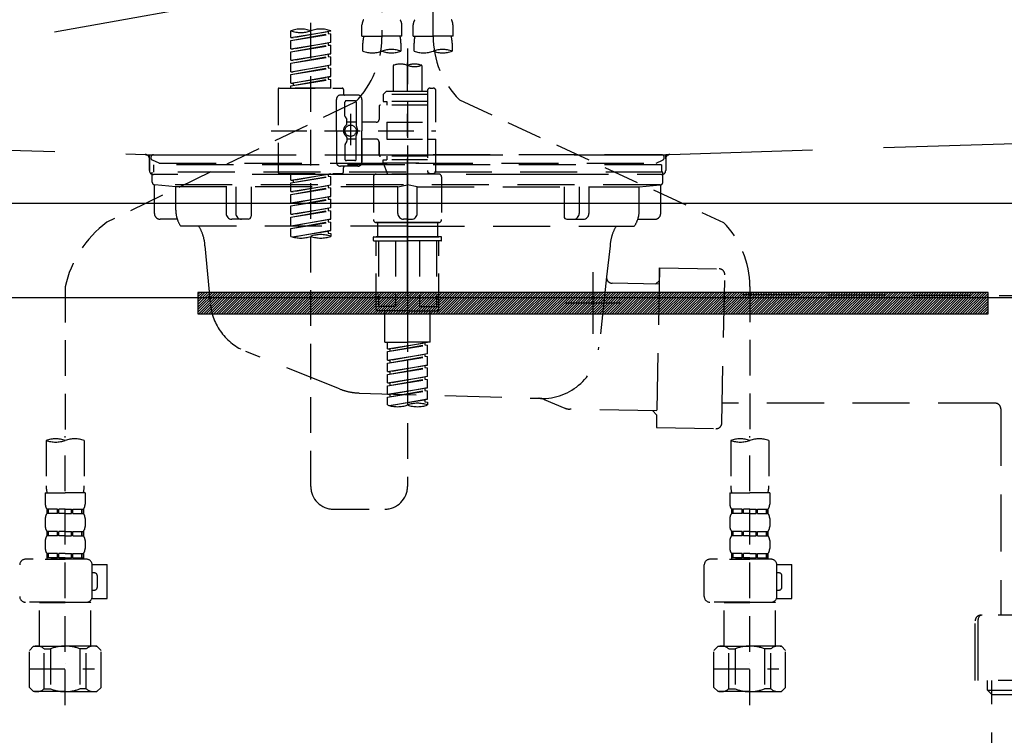
# Model space of a CAD drawing. Extents: x 0 to 26473, y -11045 to -2175.
# Drawn here: x 16067 to 16412, y -8506 to -8255 of the extents above; entities that cross this region are included whole.
import ezdxf

# ---------------------------------------------------------------- set-up
doc = ezdxf.new("R2010")
doc.units = 0
doc.header["$LTSCALE"] = 50
doc.header["$MEASUREMENT"] = 0
for name, pattern in [('CENTER', [2, 1.25, -0.25, 0.25, -0.25]), ('DASHED', [0.75, 0.5, -0.25]), ('HIDDEN', [0.375, 0.25, -0.125]), ('STYLE_01', [1.40625, 0.9375, -0.15625, 0.15625, -0.15625])]:
    doc.linetypes.add(name, pattern=pattern)
doc.layers.get('0').update_dxf_attribs({"linetype": 'CONTINUOUS'})
doc.layers.get('DEFPOINTS').update_dxf_attribs({"color": 146, "linetype": 'CONTINUOUS'})
for name, color, linetype in [('122-扉', 6, 'CONTINUOUS'), ('123-扉向き', 231, 'CENTER'), ('140-パーツ芯', 13, 'CENTER'), ('142-把手', 4, 'CONTINUOUS'), ('150-機器', 8, 'CONTINUOUS'), ('160-文字', 254, 'CONTINUOUS'), ('166-寸法B', 11, 'CONTINUOUS')]:
    doc.layers.add(name, color=color, linetype=linetype)
doc.styles.add('KH001', font='txt')
doc.dimstyles.new('KH1xx030', dxfattribs={"dimscale": 30, "dimtxt": 2, "dimasz": 0.6, "dimexe": 0.3, "dimexo": 1.2, "dimgap": 0.5, "dimtad": 3, "dimdec": 1, "dimdsep": 46, "dimlunit": 6, "dimtxsty": 'KH001', "dimblk": 'DOT', "dimcen": 1, "dimdle": 1, "dimclrd": 256, "dimclre": 256, "dimclrt": 256, "dimadec": 0, "dimazin": 0, "dimtfac": 1, "dimtdec": 1, "dimtix": 1, "dimtmove": 2, "dimatfit": 3, "dimldrblk": 'CLOSEDBLANK', "dimfxl": 1, "dimtolj": 1, "dimtzin": 0, "dimlwd": -1, "dimlwe": -1, "dimarcsym": 0})

# ---------------------------------------------------------------- blocks, each defined once
blk = doc.blocks.new('KHB800HL-10_S2')
at = {"layer": '140-パーツ芯', "linetype": 'STYLE_01'}
blk.add_line((0, -258.2), (0, -177.84), dxfattribs=at)
at = {"layer": '150-機器', "color": 161, "linetype": 'HIDDEN', "ltscale": 4}
for p, q in [((-398.55, -200.05), (-91.95, -209.95)), ((91.95, -209.95), (398.55, -200.05)), ((-91.95, -209.95), (-90.5, -210)), ((-91.62, -210), (91.62, -210)), ((-90.5, -211.45), (-90.5, -210)), ((91.95, -209.95), (90.5, -210)), ((90.5, -211.45), (90.5, -210)), ((-90.5, -211.45), (-90.5, -215.5)), ((-90.5, -215.5), (-90.5, -211.51)), ((90.5, -211.45), (90.5, -215.5)), ((90.5, -211.51), (90.5, -215.5)), ((-80.5, -217), (-89, -217)), ((70.5, -217), (-70.5, -217)), ((89, -217), (80.5, -217))]:
    blk.add_line(p, q, dxfattribs=at)
for centre, start, end in [((-92, -211.45), 360, 88.1498), ((92, -211.45), 91.8502, 180), ((-89, -215.5), 180, 270), ((89, -215.5), 270, 0)]:
    blk.add_arc(centre, 1.5, start, end, dxfattribs=at)
blk = doc.blocks.new('F402_S')
at = {"layer": '150-機器', "color": 13, "linetype": 'DASHED', "ltscale": 0.5}
for p, q in [((8.98, -168.36), (8.98, -49.87)), ((-8.98, -53.83), (-8.98, -168.99)), ((-33.91, -326.25), (-33.91, -88.06)), ((-15.96, -168.48), (-15.96, -164.44)), ((-1.99, -168.48), (-1.99, -164.44)), ((1.99, -168.48), (1.99, -164.44)), ((15.96, -168.48), (15.96, -164.44)), ((-40.89, -168.94), (-40.89, -166.58)), ((-40.89, -168.94), (-26.93, -166.69)), ((-40.89, -169.94), (-27.78, -167.58)), ((-40.89, -169.94), (-26.93, -167.69)), ((-40.89, -168.94), (-40.04, -169.05)), ((-26.93, -166.69), (-40.04, -169.05)), ((-27.78, -166.84), (-27.78, -167.58)), ((-27.78, -167.58), (-26.93, -167.69)), ((-27.78, -167.58), (-26.93, -167.69)), ((-27.78, -167.58), (-26.93, -167.69)), ((-26.93, -166.69), (-26.93, -166.58)), ((-26.93, -170.68), (-26.93, -167.69)), ((-26.93, -170.68), (-26.93, -167.69)), ((-15.96, -168.48), (-8.98, -168.48)), ((-1.99, -168.48), (-8.98, -168.48)), ((1.99, -168.48), (8.98, -168.48)), ((15.96, -168.48), (8.98, -168.48)), ((-40.89, -172.93), (-40.89, -169.94)), ((-40.89, -172.93), (-26.93, -170.68)), ((-40.89, -173.93), (-27.78, -171.57)), ((-40.89, -173.93), (-26.93, -171.68)), ((-26.93, -170.68), (-40.04, -173.04)), ((-27.78, -170.83), (-27.78, -171.57)), ((-27.78, -170.83), (-27.78, -171.57)), ((-27.78, -171.57), (-26.93, -171.68)), ((-27.78, -171.57), (-26.93, -171.68)), ((-26.93, -174.67), (-26.93, -171.68)), ((-26.93, -174.67), (-26.93, -171.68)), ((-15.66, -173.73), (-15.66, -170.91)), ((-2.29, -170.91), (-2.29, -173.73)), ((2.29, -173.73), (2.29, -170.91)), ((15.66, -170.91), (15.66, -173.73)), ((-40.89, -172.93), (-40.04, -173.04)), ((-40.89, -176.92), (-40.89, -173.93)), ((-40.89, -176.92), (-26.93, -174.67)), ((-40.89, -177.92), (-27.78, -175.56)), ((-40.89, -177.92), (-26.93, -175.67)), ((-26.93, -174.67), (-40.04, -177.03)), ((-27.78, -174.8), (-27.78, -175.56)), ((-27.78, -174.82), (-27.78, -175.56)), ((-27.78, -174.82), (-27.78, -175.56)), ((-27.78, -175.56), (-26.93, -175.67)), ((-27.78, -175.56), (-26.93, -175.67)), ((-27.78, -175.56), (-26.93, -175.67)), ((-27.73, -174.8), (-26.93, -174.67)), ((-26.93, -178.66), (-26.93, -175.67)), ((-26.93, -178.66), (-26.93, -175.67)), ((0, -172.84), (0, -326.25)), ((-40.89, -176.92), (-40.04, -177.03)), ((-40.89, -180.91), (-40.89, -177.92)), ((-40.89, -180.91), (-26.93, -178.66)), ((-26.93, -178.66), (-40.04, -181.02)), ((-27.78, -178.81), (-27.78, -179.55)), ((-27.78, -178.81), (-27.78, -179.55)), ((-4.99, -178.69), (-4.99, -187.88)), ((4.99, -178.69), (4.99, -187.88)), ((-40.89, -181.91), (-27.78, -179.55)), ((-40.89, -181.91), (-26.93, -179.65)), ((-40.89, -180.91), (-40.04, -181.02)), ((-40.89, -184.9), (-40.89, -181.91)), ((-40.89, -184.9), (-26.93, -182.65)), ((-26.93, -182.65), (-40.04, -185)), ((-27.78, -179.55), (-26.93, -179.65)), ((-27.78, -179.55), (-26.93, -179.65)), ((-27.78, -182.78), (-27.78, -183.54)), ((-27.78, -182.8), (-27.78, -183.54)), ((-27.78, -182.8), (-27.78, -183.54)), ((-27.73, -182.78), (-26.93, -182.65)), ((-26.93, -182.65), (-26.93, -179.65)), ((-26.93, -182.65), (-26.93, -179.65)), ((-40.89, -185.9), (-27.78, -183.54)), ((-40.89, -185.9), (-26.93, -183.64)), ((-40.89, -184.9), (-40.04, -185)), ((-40.89, -186.64), (-40.89, -185.9)), ((-40.04, -185), (-40.04, -185.75)), ((-27.78, -183.54), (-26.93, -183.64)), ((-27.78, -183.54), (-26.93, -183.64)), ((-26.93, -186.64), (-26.93, -183.64)), ((-26.93, -186.64), (-26.93, -183.64)), ((-45.38, -187.13), (-45.38, -216.06)), ((-44.88, -186.64), (-22.94, -186.64)), ((-26.93, -186.64), (-40.89, -186.64)), ((-17.45, -189.13), (-23.44, -189.13)), ((-22.44, -187.13), (-22.44, -188.63)), ((-7.48, -187.88), (-8.48, -188.88)), ((6.98, -188.88), (-8.48, -188.88)), ((-8.48, -188.88), (-8.48, -191.37)), ((-4.99, -187.88), (-7.48, -187.88)), ((-4.99, -188.68), (-5.04, -188.68)), ((6.98, -187.88), (-4.99, -187.88)), ((6.98, -187.63), (6.98, -187.88)), ((6.98, -187.88), (6.98, -198.6)), ((7.98, -186.64), (8.98, -186.64)), ((9.97, -198.6), (9.97, -187.63)), ((-18.32, -191.56), (-105.43, -233.7)), ((-24.93, -201.6), (-24.93, -190.63)), ((-21.94, -196.48), (-21.94, -191.62)), ((-18.45, -191.12), (-21.44, -191.12)), ((-17.95, -191.62), (-17.95, -199.92)), ((-15.96, -190.63), (-15.96, -201.6)), ((-9.97, -193.12), (-9.97, -197.66)), ((6.98, -192.62), (-9.47, -192.62)), ((-8.48, -191.37), (-7.23, -191.37)), ((-7.23, -191.37), (-7.23, -192.62)), ((6.98, -191.37), (-7.23, -191.37)), ((18.19, -190.79), (110.79, -233.73)), ((-21.87, -196.73), (-21.31, -197.7)), ((-19.95, -195.73), (-19.95, -206.68)), ((-19.95, -196.61), (-19.95, -206.58)), ((-21.24, -199.2), (-21.24, -197.95)), ((-17.95, -198.65), (-21.24, -198.64)), ((-10.97, -198.65), (-15.96, -198.65)), ((-7.23, -198.6), (-7.23, -204.59)), ((-7.23, -198.6), (9.97, -198.6)), ((6.98, -198.6), (6.98, -215.74)), ((-47.83, -201.6), (9.97, -201.6)), ((-24.93, -201.6), (-24.93, -212.57)), ((-17.95, -211.57), (-17.95, -203.27)), ((-15.96, -212.57), (-15.96, -201.6)), ((-21.94, -206.72), (-21.94, -211.57)), ((-21.87, -206.47), (-21.31, -205.49)), ((-21.24, -204), (-21.24, -205.24)), ((-17.95, -204.55), (-21.24, -204.55)), ((-10.97, -204.54), (-15.96, -204.54)), ((-15.96, -204.54), (-15.96, -212.57)), ((-9.97, -205.54), (-9.97, -210.07)), ((-9.97, -210.07), (-9.97, -205.54)), ((-7.23, -204.59), (9.97, -204.59)), ((7.23, -204.59), (9.97, -204.59)), ((9.97, -215.56), (9.97, -204.59)), ((-18.45, -212.07), (-21.44, -212.07)), ((6.98, -210.57), (-9.47, -210.57)), ((-8.48, -211.82), (-7.23, -211.82)), ((-8.48, -212.82), (-8.48, -211.82)), ((-8.48, -212.82), (6.98, -212.82)), ((-8.48, -212.82), (-6.99, -216.81)), ((-7.23, -210.57), (-7.23, -211.82)), ((6.98, -211.82), (-7.23, -211.82)), ((-44.88, -216.56), (-22.94, -216.56)), ((-40.89, -218.92), (-40.89, -216.56)), ((-40.89, -218.92), (-26.93, -216.67)), ((-26.93, -216.67), (-40.04, -219.02)), ((-27.78, -216.82), (-27.78, -217.56)), ((-17.45, -214.06), (-23.44, -214.06)), ((-22.44, -216.06), (-22.44, -214.56)), ((-17.45, -214.06), (-21.94, -214.06)), ((-10.97, -216.81), (0, -216.81)), ((6.99, -216.81), (-6.99, -216.81)), ((10.97, -216.81), (0, -216.81)), ((7.21, -216.2), (6.99, -216.81)), ((7.98, -216.56), (8.98, -216.56)), ((-40.89, -219.92), (-27.78, -217.56)), ((-40.89, -219.92), (-26.93, -217.66)), ((-40.89, -218.92), (-40.04, -219.02)), ((-40.89, -222.91), (-40.89, -219.92)), ((-40.89, -222.91), (-26.93, -220.66)), ((-40.04, -219.02), (-40.04, -219.77)), ((-26.93, -220.66), (-40.04, -223.01)), ((-27.78, -217.56), (-26.93, -217.66)), ((-27.78, -217.56), (-26.93, -217.66)), ((-27.78, -217.56), (-26.93, -217.66)), ((-27.78, -220.81), (-27.78, -221.55)), ((-27.78, -220.81), (-27.78, -221.55)), ((-26.93, -220.66), (-26.93, -217.66)), ((-26.93, -220.66), (-26.93, -217.66)), ((-11.97, -217.8), (-11.97, -232.76)), ((11.97, -217.8), (11.97, -232.76)), ((-40.89, -223.91), (-27.78, -221.55)), ((-40.89, -223.91), (-26.93, -221.65)), ((-40.89, -222.91), (-40.04, -223.01)), ((-40.89, -226.9), (-40.89, -223.91)), ((-27.78, -221.55), (-26.93, -221.65)), ((-27.78, -221.55), (-26.93, -221.65)), ((-26.93, -224.65), (-26.93, -221.65)), ((-26.93, -224.65), (-26.93, -221.65)), ((-40.89, -226.9), (-26.93, -224.65)), ((-40.89, -227.9), (-27.78, -225.54)), ((-40.89, -227.9), (-26.93, -225.64)), ((-40.89, -226.9), (-40.04, -227)), ((-26.93, -224.65), (-40.04, -227)), ((-27.78, -224.78), (-27.78, -225.54)), ((-27.78, -224.8), (-27.78, -225.54)), ((-27.78, -224.8), (-27.78, -225.54)), ((-27.78, -225.54), (-26.93, -225.64)), ((-27.78, -225.54), (-26.93, -225.64)), ((-27.78, -225.54), (-26.93, -225.64)), ((-27.73, -224.77), (-26.93, -224.65)), ((-26.93, -228.64), (-26.93, -225.64)), ((-26.93, -228.64), (-26.93, -225.64)), ((-40.89, -230.89), (-40.89, -227.9)), ((-40.89, -230.89), (-26.93, -228.64)), ((-40.89, -231.88), (-27.78, -229.53)), ((-40.89, -231.88), (-26.93, -229.63)), ((-40.89, -230.89), (-40.04, -230.99)), ((-26.93, -228.64), (-40.04, -230.99)), ((-27.78, -228.79), (-27.78, -229.53)), ((-27.78, -228.79), (-27.78, -229.53)), ((-27.78, -229.53), (-26.93, -229.63)), ((-27.78, -229.53), (-26.93, -229.63)), ((-26.93, -232.62), (-26.93, -229.63)), ((-26.93, -232.62), (-26.93, -229.63)), ((-40.89, -234.88), (-40.89, -231.88)), ((-40.89, -234.88), (-26.93, -232.62)), ((-40.89, -235.87), (-27.78, -233.52)), ((-40.89, -235.87), (-26.93, -233.62)), ((-26.93, -232.62), (-40.04, -234.98)), ((-27.78, -232.76), (-27.78, -233.52)), ((-27.78, -232.78), (-27.78, -233.52)), ((-27.78, -232.78), (-27.78, -233.52)), ((-27.78, -233.52), (-26.93, -233.62)), ((-27.78, -233.52), (-26.93, -233.62)), ((-27.73, -232.75), (-26.93, -232.62)), ((-26.93, -236.61), (-26.93, -233.62)), ((-26.93, -236.61), (-26.93, -233.62)), ((-10.97, -233.76), (0, -233.76)), ((0, -233.76), (-10.97, -233.76)), ((-10.47, -233.76), (-10.47, -238.75)), ((0, -233.75), (-9.8, -233.75)), ((0, -233.75), (9.8, -233.75)), ((10.97, -233.76), (0, -233.76)), ((0, -233.76), (10.97, -233.76)), ((10.47, -233.76), (10.47, -238.75)), ((-40.89, -234.88), (-40.04, -234.98)), ((-40.89, -238.61), (-40.89, -235.87)), ((-40.36, -238.78), (-26.93, -236.61)), ((-26.93, -236.61), (-39.8, -238.93)), ((-27.78, -236.75), (-27.78, -237.51)), ((-27.78, -236.77), (-27.78, -237.51)), ((-27.78, -236.77), (-27.78, -237.51)), ((-27.78, -237.51), (-26.93, -237.61)), ((-27.78, -237.51), (-26.93, -237.61)), ((-27.73, -236.74), (-26.93, -236.61)), ((-26.93, -237.61), (-26.93, -238.61)), ((-11.97, -240.04), (-11.97, -238.95)), ((-11.77, -238.75), (-10.97, -238.75)), ((-11.77, -240.24), (0, -240.24)), ((-10.97, -238.75), (0, -238.75)), ((-10.47, -238.75), (-10.97, -238.75)), ((0, -238.75), (-10.97, -238.75)), ((-10.47, -238.75), (-10.97, -238.75)), ((-10.97, -264.18), (-10.97, -240.24)), ((-10.11, -240.24), (-10.11, -263.18)), ((-4.26, -240.24), (-4.26, -263.18)), ((10.97, -238.75), (0, -238.75)), ((0, -238.75), (10.97, -238.75)), ((11.77, -240.24), (0, -240.24)), ((4.26, -240.24), (4.26, -263.18)), ((10.11, -240.24), (10.11, -263.18)), ((10.47, -238.75), (10.97, -238.75)), ((10.47, -238.75), (10.97, -238.75)), ((11.77, -238.75), (10.97, -238.75)), ((10.97, -264.18), (10.97, -240.24)), ((11.97, -240.04), (11.97, -238.95)), ((-120, -256.27), (-120, -310.13)), ((120, -256.16), (120, -310.13)), ((0, -264.68), (-10.47, -264.68)), ((-4.26, -263.18), (-10.11, -263.18)), ((-7.98, -275.65), (-7.98, -264.68)), ((0, -264.68), (10.47, -264.68)), ((4.26, -263.18), (10.11, -263.18)), ((7.98, -275.65), (7.98, -264.68)), ((-7.98, -275.65), (0, -275.65)), ((-6.98, -278.01), (-6.98, -275.65)), ((-6.98, -278.01), (6.98, -275.76)), ((6.98, -275.76), (-6.13, -278.12)), ((7.98, -275.65), (0, -275.65)), ((6.13, -275.91), (6.13, -276.65)), ((-6.98, -279.01), (6.13, -276.65)), ((-6.98, -279.01), (6.98, -276.76)), ((-6.98, -278.01), (-6.13, -278.12)), ((-6.98, -282), (-6.98, -279.01)), ((-6.13, -278.86), (-6.13, -278.12)), ((6.13, -276.65), (6.98, -276.76)), ((6.13, -276.65), (6.98, -276.76)), ((6.13, -276.65), (6.98, -276.76)), ((6.98, -279.75), (6.98, -276.76)), ((6.98, -279.75), (6.98, -276.76)), ((-6.98, -282), (6.98, -279.75)), ((-6.98, -283), (6.13, -280.64)), ((-6.98, -283), (6.98, -280.75)), ((-6.98, -282), (-6.13, -282.11)), ((-6.98, -285.99), (-6.98, -283)), ((6.98, -279.75), (-6.13, -282.11)), ((-6.13, -282.85), (-6.13, -282.11)), ((6.13, -279.9), (6.13, -280.64)), ((6.13, -279.9), (6.13, -280.64)), ((6.13, -280.64), (6.98, -280.75)), ((6.13, -280.64), (6.98, -280.75)), ((6.98, -283.74), (6.98, -280.75)), ((6.98, -283.74), (6.98, -280.75)), ((-6.98, -285.99), (6.98, -283.74)), ((-6.98, -286.99), (6.13, -284.63)), ((-6.98, -286.99), (6.98, -284.74)), ((-6.98, -285.99), (-6.13, -286.1)), ((6.98, -283.74), (-6.13, -286.1)), ((-6.13, -286.84), (-6.13, -286.1)), ((6.13, -283.88), (6.13, -284.63)), ((6.13, -283.89), (6.13, -284.63)), ((6.13, -283.89), (6.13, -284.63)), ((6.13, -284.63), (6.98, -284.74)), ((6.13, -284.63), (6.98, -284.74)), ((6.13, -284.63), (6.98, -284.74)), ((6.18, -283.87), (6.98, -283.74)), ((6.98, -287.73), (6.98, -284.74)), ((6.98, -287.73), (6.98, -284.74)), ((-6.98, -289.98), (-6.98, -286.99)), ((-6.98, -289.98), (6.98, -287.73)), ((-6.98, -290.98), (6.13, -288.62)), ((-6.98, -290.98), (6.98, -288.73)), ((6.98, -287.73), (-6.13, -290.09)), ((6.13, -287.88), (6.13, -288.62)), ((6.13, -287.88), (6.13, -288.62)), ((6.13, -288.62), (6.98, -288.73)), ((6.13, -288.62), (6.98, -288.73)), ((6.98, -291.72), (6.98, -288.73)), ((6.98, -291.72), (6.98, -288.73)), ((-6.98, -289.98), (-6.13, -290.09)), ((-6.98, -293.97), (-6.98, -290.98)), ((-6.98, -293.97), (6.98, -291.72)), ((-6.98, -294.97), (6.13, -292.61)), ((-6.98, -294.97), (6.98, -292.72)), ((-6.13, -290.83), (-6.13, -290.09)), ((6.98, -291.72), (-6.13, -294.08)), ((6.13, -291.85), (6.13, -292.61)), ((6.13, -291.87), (6.13, -292.61)), ((6.13, -291.87), (6.13, -292.61)), ((6.13, -292.61), (6.98, -292.72)), ((6.13, -292.61), (6.98, -292.72)), ((6.18, -291.85), (6.98, -291.72)), ((6.98, -295.71), (6.98, -292.72)), ((6.98, -295.71), (6.98, -292.72)), ((-6.98, -293.97), (-6.13, -294.08)), ((-6.98, -297.7), (-6.98, -294.97)), ((-6.45, -297.87), (6.98, -295.71)), ((-6.13, -294.81), (-6.13, -294.08)), ((6.98, -295.71), (-5.89, -298.02)), ((6.13, -295.84), (6.13, -296.6)), ((6.13, -295.86), (6.13, -296.6)), ((6.13, -295.86), (6.13, -296.6)), ((6.13, -296.6), (6.98, -296.7)), ((6.13, -296.6), (6.98, -296.7)), ((6.18, -295.84), (6.98, -295.71)), ((6.98, -296.7), (6.98, -297.7)), ((-126.68, -310.13), (-126.68, -326.01)), ((-120, -402.9), (-120, -308.59)), ((-113.32, -310.13), (-113.32, -326.01)), ((113.32, -310.13), (113.32, -326.01)), ((120, -402.9), (120, -308.59)), ((126.68, -310.13), (126.68, -326.01)), ((-126.98, -328.44), (-126.98, -332.48)), ((-126.98, -328.44), (-120, -328.44)), ((-113.02, -328.44), (-120, -328.44)), ((-113.02, -328.44), (-113.02, -332.48)), ((113.02, -328.44), (113.02, -332.48)), ((113.02, -328.44), (120, -328.44)), ((126.98, -328.44), (120, -328.44)), ((126.98, -328.44), (126.98, -332.48)), ((-126.38, -334.22), (-126.38, -335.72)), ((-125.99, -334.22), (-126.38, -334.22)), ((-125.99, -335.72), (-125.99, -334.22)), ((-125.8, -335.72), (-125.8, -334.22)), ((-122.67, -334.22), (-125.8, -334.22)), ((-122.67, -335.72), (-122.67, -334.22)), ((-122.21, -335.72), (-122.21, -334.22)), ((-120, -334.22), (-122.21, -334.22)), ((-120, -334.22), (-117.79, -334.22)), ((-117.79, -335.72), (-117.79, -334.22)), ((-117.33, -335.72), (-117.33, -334.22)), ((-117.33, -334.22), (-114.2, -334.22)), ((-114.2, -335.72), (-114.2, -334.22)), ((-114.01, -335.72), (-114.01, -334.22)), ((-114.01, -334.22), (-113.62, -334.22)), ((-113.62, -334.22), (-113.62, -335.72)), ((-25.93, -334.22), (-7.98, -334.22)), ((113.62, -334.22), (113.62, -335.72)), ((114.01, -334.22), (113.62, -334.22)), ((114.01, -335.72), (114.01, -334.22)), ((114.2, -335.72), (114.2, -334.22)), ((117.33, -334.22), (114.2, -334.22)), ((117.33, -335.72), (117.33, -334.22)), ((117.79, -335.72), (117.79, -334.22)), ((120, -334.22), (117.79, -334.22)), ((120, -334.22), (122.21, -334.22)), ((122.21, -335.72), (122.21, -334.22)), ((122.67, -335.72), (122.67, -334.22)), ((122.67, -334.22), (125.8, -334.22)), ((125.8, -335.72), (125.8, -334.22)), ((125.99, -335.72), (125.99, -334.22)), ((125.99, -334.22), (126.38, -334.22)), ((126.38, -334.22), (126.38, -335.72)), ((-126.98, -337.46), (-126.98, -340.26)), ((-125.99, -335.72), (-126.38, -335.72)), ((-122.67, -335.72), (-125.8, -335.72)), ((-120, -335.72), (-122.21, -335.72)), ((-120, -335.72), (-117.79, -335.72)), ((-117.33, -335.72), (-114.2, -335.72)), ((-114.01, -335.72), (-113.62, -335.72)), ((-113.02, -337.46), (-113.02, -340.26)), ((113.02, -337.46), (113.02, -340.26)), ((114.01, -335.72), (113.62, -335.72)), ((117.33, -335.72), (114.2, -335.72)), ((120, -335.72), (117.79, -335.72)), ((120, -335.72), (122.21, -335.72)), ((122.67, -335.72), (125.8, -335.72)), ((125.99, -335.72), (126.38, -335.72)), ((126.98, -337.46), (126.98, -340.26)), ((-126.38, -342), (-126.38, -343.5)), ((-125.99, -342), (-126.38, -342)), ((-125.99, -343.5), (-126.38, -343.5)), ((-125.99, -343.5), (-125.99, -342)), ((-125.8, -343.5), (-125.8, -342)), ((-122.67, -342), (-125.8, -342)), ((-122.67, -343.5), (-125.8, -343.5)), ((-122.67, -343.5), (-122.67, -342)), ((-122.21, -343.5), (-122.21, -342)), ((-120, -342), (-122.21, -342)), ((-120, -343.5), (-122.21, -343.5)), ((-120, -342), (-117.79, -342)), ((-120, -343.5), (-117.79, -343.5)), ((-117.79, -343.5), (-117.79, -342)), ((-117.33, -343.5), (-117.33, -342)), ((-117.33, -342), (-114.2, -342)), ((-117.33, -343.5), (-114.2, -343.5)), ((-114.2, -343.5), (-114.2, -342)), ((-114.01, -343.5), (-114.01, -342)), ((-114.01, -342), (-113.62, -342)), ((-114.01, -343.5), (-113.62, -343.5)), ((-113.62, -342), (-113.62, -343.5)), ((113.62, -342), (113.62, -343.5)), ((114.01, -342), (113.62, -342)), ((114.01, -343.5), (113.62, -343.5)), ((114.01, -343.5), (114.01, -342)), ((114.2, -343.5), (114.2, -342)), ((117.33, -342), (114.2, -342)), ((117.33, -343.5), (114.2, -343.5)), ((117.33, -343.5), (117.33, -342)), ((117.79, -343.5), (117.79, -342)), ((120, -342), (117.79, -342)), ((120, -343.5), (117.79, -343.5)), ((120, -342), (122.21, -342)), ((120, -343.5), (122.21, -343.5)), ((122.21, -343.5), (122.21, -342)), ((122.67, -343.5), (122.67, -342)), ((122.67, -342), (125.8, -342)), ((122.67, -343.5), (125.8, -343.5)), ((125.8, -343.5), (125.8, -342)), ((125.99, -343.5), (125.99, -342)), ((125.99, -342), (126.38, -342)), ((125.99, -343.5), (126.38, -343.5)), ((126.38, -342), (126.38, -343.5)), ((-126.98, -345.24), (-126.98, -348.03)), ((-113.02, -345.24), (-113.02, -348.03)), ((113.02, -345.24), (113.02, -348.03)), ((126.98, -345.24), (126.98, -348.03)), ((-112.52, -351.78), (-133.96, -351.78)), ((-127.08, -351.78), (-120, -351.78)), ((-125.99, -349.78), (-126.38, -349.78)), ((-126.38, -349.78), (-126.38, -351.78)), ((-125.99, -351.28), (-126.38, -351.28)), ((-125.99, -351.28), (-125.99, -349.78)), ((-122.67, -349.78), (-125.8, -349.78)), ((-125.8, -351.28), (-125.8, -349.78)), ((-122.67, -351.28), (-125.8, -351.28)), ((-122.67, -351.28), (-122.67, -349.78)), ((-120, -349.78), (-122.21, -349.78)), ((-122.21, -351.28), (-122.21, -349.78)), ((-120, -351.28), (-122.21, -351.28)), ((-120, -349.78), (-117.79, -349.78)), ((-120, -351.28), (-117.79, -351.28)), ((-117.79, -351.28), (-117.79, -349.78)), ((-117.33, -349.78), (-114.2, -349.78)), ((-117.33, -351.28), (-117.33, -349.78)), ((-117.33, -351.28), (-114.2, -351.28)), ((-114.2, -351.28), (-114.2, -349.78)), ((-114.01, -349.78), (-113.62, -349.78)), ((-114.01, -351.28), (-114.01, -349.78)), ((-114.01, -351.28), (-113.62, -351.28)), ((-113.62, -349.78), (-113.62, -351.78)), ((127.48, -351.78), (106.04, -351.78)), ((112.92, -351.78), (120, -351.78)), ((114.01, -349.78), (113.62, -349.78)), ((113.62, -349.78), (113.62, -351.78)), ((114.01, -351.28), (113.62, -351.28)), ((114.01, -351.28), (114.01, -349.78)), ((117.33, -349.78), (114.2, -349.78)), ((114.2, -351.28), (114.2, -349.78)), ((117.33, -351.28), (114.2, -351.28)), ((117.33, -351.28), (117.33, -349.78)), ((120, -349.78), (117.79, -349.78)), ((117.79, -351.28), (117.79, -349.78)), ((120, -351.28), (117.79, -351.28)), ((120, -349.78), (122.21, -349.78)), ((120, -351.28), (122.21, -351.28)), ((122.21, -351.28), (122.21, -349.78)), ((122.67, -349.78), (125.8, -349.78)), ((122.67, -351.28), (122.67, -349.78)), ((122.67, -351.28), (125.8, -351.28)), ((125.8, -351.28), (125.8, -349.78)), ((125.99, -349.78), (126.38, -349.78)), ((125.99, -351.28), (125.99, -349.78)), ((125.99, -351.28), (126.38, -351.28)), ((126.38, -349.78), (126.38, -351.78)), ((-110.54, -353.57), (-105.24, -353.57)), ((-110.53, -364.84), (-110.53, -353.77)), ((-105.24, -365.54), (-105.24, -353.57)), ((104.04, -364.84), (104.04, -353.77)), ((129.46, -353.57), (134.76, -353.57)), ((129.47, -364.84), (129.47, -353.77)), ((134.76, -365.54), (134.76, -353.57)), ((-109.73, -356.56), (-110.53, -356.56)), ((-108.73, -361.55), (-108.73, -357.56)), ((130.27, -356.56), (129.47, -356.56)), ((131.27, -361.55), (131.27, -357.56)), ((-110.65, -365.54), (-105.24, -365.54)), ((-110.53, -362.55), (-109.73, -362.55)), ((129.35, -365.54), (134.76, -365.54)), ((129.47, -362.55), (130.27, -362.55)), ((-120, -366.84), (-133.96, -366.84)), ((-128.88, -366.84), (-128.98, -366.93)), ((-128.98, -366.93), (-120, -366.93)), ((-128.98, -382.19), (-128.98, -366.93)), ((-120, -366.84), (-112.52, -366.84)), ((-111.02, -366.93), (-120, -366.93)), ((-111.12, -366.84), (-111.02, -366.93)), ((-111.02, -382.19), (-111.02, -366.93)), ((120, -366.84), (106.04, -366.84)), ((111.12, -366.84), (111.02, -366.93)), ((111.02, -366.93), (120, -366.93)), ((111.02, -382.19), (111.02, -366.93)), ((120, -366.84), (127.48, -366.84)), ((128.98, -366.93), (120, -366.93)), ((128.88, -366.84), (128.98, -366.93)), ((128.98, -382.19), (128.98, -366.93)), ((-132.57, -383.69), (-131.07, -382.19)), ((-131.07, -382.19), (-120, -382.19)), ((-129.93, -382.19), (-120, -382.19)), ((-110.07, -382.19), (-120, -382.19)), ((-108.93, -382.19), (-120, -382.19)), ((-107.43, -383.69), (-108.93, -382.19)), ((107.43, -383.69), (108.93, -382.19)), ((108.93, -382.19), (120, -382.19)), ((110.07, -382.19), (120, -382.19)), ((129.93, -382.19), (120, -382.19)), ((131.07, -382.19), (120, -382.19)), ((132.57, -383.69), (131.07, -382.19)), ((-132.57, -396.66), (-132.57, -383.69)), ((-127.37, -383.19), (-125.13, -383.19)), ((-127.37, -397.15), (-127.37, -383.19)), ((-125.13, -383.19), (-125.13, -397.15)), ((-112.63, -383.19), (-114.87, -383.19)), ((-114.87, -383.19), (-114.87, -397.15)), ((-112.63, -397.15), (-112.63, -383.19)), ((-107.43, -396.66), (-107.43, -383.69)), ((107.43, -396.66), (107.43, -383.69)), ((112.63, -383.19), (114.87, -383.19)), ((112.63, -397.15), (112.63, -383.19)), ((114.87, -383.19), (114.87, -397.15)), ((127.37, -383.19), (125.13, -383.19)), ((125.13, -383.19), (125.13, -397.15)), ((127.37, -397.15), (127.37, -383.19)), ((132.57, -396.66), (132.57, -383.69)), ((-120, -388.18), (-119.96, -388.18)), ((120, -388.18), (120.04, -388.18)), ((-132.57, -390.17), (-109.78, -390.17)), ((107.43, -390.17), (130.22, -390.17)), ((-132.57, -396.66), (-131.07, -398.15)), ((-107.43, -396.66), (-108.93, -398.15)), ((107.43, -396.66), (108.93, -398.15)), ((132.57, -396.66), (131.07, -398.15)), ((-120, -398.15), (-131.07, -398.15)), ((-127.37, -397.15), (-125.13, -397.15)), ((-120, -398.15), (-108.93, -398.15)), ((-112.63, -397.15), (-114.87, -397.15)), ((120, -398.15), (108.93, -398.15)), ((112.63, -397.15), (114.87, -397.15)), ((120, -398.15), (131.07, -398.15)), ((127.37, -397.15), (125.13, -397.15))]:
    blk.add_line(p, q, dxfattribs=at)
blk.add_circle((-19.95, -201.6), 1.99, dxfattribs=at)
for centre, radius, start, end in [((-13.11, -164.44), 2.84, 142.1507, 180), ((-4.84, -164.44), 2.84, 0, 37.8493), ((4.84, -164.44), 2.84, 142.1507, 180), ((13.11, -164.44), 2.84, 0, 37.8493), ((-37.4, -176.45), 10.47, 70.5288, 109.4712), ((-37.4, -156.71), 10.47, 250.5288, 289.4712), ((-30.42, -176.45), 10.47, 70.5288, 109.4712), ((-40.89, -168.99), 31.92, 315, 0), ((-5.68, -170.91), 9.97, 165.9301, 180), ((-12.27, -170.91), 9.97, 0, 14.0699), ((12.27, -170.91), 9.97, 165.9301, 180), ((40.89, -168.36), 31.92, 180, 224.6508), ((5.68, -170.91), 9.97, 0, 14.0699), ((-12.32, -164.28), 10.02, 250.5288, 289.4712), ((-5.64, -183.18), 10.02, 70.5288, 109.4712), ((-5.64, -164.28), 10.02, 250.5288, 289.4712), ((5.64, -164.28), 10.02, 250.5288, 289.4712), ((12.32, -183.18), 10.02, 70.5288, 109.4712), ((12.32, -164.28), 10.02, 250.5288, 289.4712), ((-2.49, -185.74), 7.48, 70.5288, 109.4712), ((2.49, -185.74), 7.48, 70.5288, 109.4712), ((2.49, -171.63), 7.48, 250.5288, 289.4712), ((-44.88, -187.13), 0.499, 90, 180), ((-23.44, -190.63), 1.5, 90, 180), ((-22.94, -187.13), 0.499, 0, 90), ((-21.94, -188.63), 0.499, 180, 270), ((-17.45, -190.63), 1.5, 0, 90), ((7.98, -187.63), 0.997, 90, 180), ((8.98, -187.63), 0.997, 0, 90), ((-21.44, -191.62), 0.499, 90, 180), ((-18.45, -191.62), 0.499, 0, 90), ((-9.47, -193.12), 0.499, 90, 180), ((-21.44, -196.48), 0.499, 180, 210), ((-20.03, -201.55), 2.41, 126.0657, 181.0877), ((-21.74, -199.2), 0.499, 306.0657, 0), ((-21.74, -197.95), 0.499, 0, 30), ((-17.45, -199.92), 0.499, 180, 214.0506), ((-19.87, -201.55), 2.41, 358.9123, 34.0506), ((-10.97, -197.66), 0.997, 270, 0), ((-20.03, -201.64), 2.41, 178.9123, 233.9343), ((-21.74, -204), 0.499, 0, 53.9343), ((-17.45, -203.27), 0.499, 145.9494, 180), ((-19.87, -201.64), 2.41, 325.9494, 1.0877), ((-21.44, -206.72), 0.499, 150, 180), ((-21.74, -205.24), 0.499, 330, 0), ((-10.97, -205.54), 0.997, 0, 90), ((-9.47, -210.07), 0.499, 180, 270), ((-9.47, -210.07), 0.499, 180, 270), ((-23.44, -212.57), 1.5, 180, 270), ((-21.44, -211.57), 0.499, 180, 270), ((-18.45, -211.57), 0.499, 270, 0), ((-17.45, -212.57), 1.5, 270, 0), ((-17.45, -212.57), 1.5, 270, 0), ((-44.88, -216.06), 0.499, 180, 270), ((-22.94, -216.06), 0.499, 270, 0), ((-21.94, -214.56), 0.499, 90, 180), ((-10.97, -217.8), 0.997, 90, 180), ((7.98, -215.56), 0.997, 180.0133, 270), ((8.98, -215.56), 0.997, 270, 0), ((10.97, -217.8), 0.997, 0, 90), ((-82.55, -264.46), 38.34, 126.6492, 167.6612), ((-10.97, -232.76), 0.997, 180, 270), ((10.97, -232.76), 0.997, 270, 0), ((88.08, -256.16), 31.92, 0, 44.6508), ((-30.42, -248.48), 10.47, 70.5288, 109.4712), ((-37.4, -228.74), 10.47, 250.5288, 289.4712), ((-30.42, -228.74), 10.47, 250.5288, 289.4712), ((-11.77, -238.95), 0.199, 90, 180), ((-11.77, -240.04), 0.199, 180, 270), ((11.77, -238.95), 0.199, 0, 90), ((11.77, -240.04), 0.199, 270, 0), ((-10.47, -264.18), 0.499, 180, 270), ((10.47, -264.18), 0.499, 270, 0), ((-3.49, -287.83), 10.47, 250.5288, 289.4712), ((3.49, -307.57), 10.47, 70.5288, 109.4712), ((3.49, -287.83), 10.47, 250.5288, 289.4712), ((-123.34, -319.58), 10.02, 70.5288, 109.4712), ((-123.34, -300.68), 10.02, 250.5288, 289.4712), ((-116.66, -319.58), 10.02, 70.5288, 109.4712), ((116.66, -319.58), 10.02, 70.5288, 109.4712), ((116.66, -300.68), 10.02, 250.5288, 289.4712), ((123.34, -319.58), 10.02, 70.5288, 109.4712), ((-116.71, -326.01), 9.97, 180, 194.0699), ((-123.29, -326.01), 9.97, 345.9301, 0), ((-25.93, -326.25), 7.98, 180, 270), ((-7.98, -326.25), 7.98, 270, 0), ((123.29, -326.01), 9.97, 180, 194.0699), ((116.71, -326.01), 9.97, 345.9301, 0), ((-124.14, -332.48), 2.84, 180, 217.8493), ((-115.86, -332.48), 2.84, 322.1507, 0), ((115.86, -332.48), 2.84, 180, 217.8493), ((124.14, -332.48), 2.84, 322.1507, 0), ((-124.14, -337.46), 2.84, 142.1507, 180), ((-115.86, -337.46), 2.84, 0, 37.8493), ((115.86, -337.46), 2.84, 142.1507, 180), ((124.14, -337.46), 2.84, 0, 37.8493), ((-124.14, -340.26), 2.84, 180, 217.8493), ((-115.86, -340.26), 2.84, 322.1507, 0), ((115.86, -340.26), 2.84, 180, 217.8493), ((124.14, -340.26), 2.84, 322.1507, 0), ((-124.14, -345.24), 2.84, 142.1507, 180), ((-115.86, -345.24), 2.84, 0, 37.8493), ((115.86, -345.24), 2.84, 142.1507, 180), ((124.14, -345.24), 2.84, 0, 37.8493), ((-124.14, -348.03), 2.84, 180, 217.8493), ((-115.86, -348.03), 2.84, 322.1507, 0), ((115.86, -348.03), 2.84, 180, 217.8493), ((124.14, -348.03), 2.84, 322.1507, 0), ((-133.96, -353.77), 1.99, 90, 180), ((-112.52, -353.77), 1.99, 0, 90), ((106.04, -353.77), 1.99, 90, 180), ((127.48, -353.77), 1.99, 0, 90), ((-109.73, -357.56), 0.997, 0, 90), ((130.27, -357.56), 0.997, 0, 90), ((-109.73, -361.55), 0.997, 270, 0), ((130.27, -361.55), 0.997, 270, 0), ((-133.96, -364.84), 1.99, 180.001, 270), ((-112.52, -364.84), 1.99, 270, 359.999), ((106.04, -364.84), 1.99, 180.001, 270), ((127.48, -364.84), 1.99, 270, 359.999), ((-129.97, -386.08), 3.89, 48.036, 110.221), ((-120.03, -396.08), 13.89, 89.864, 111.555), ((-119.97, -396.08), 13.89, 68.445, 90.136), ((-110.03, -386.08), 3.89, 69.779, 131.964), ((110.03, -386.08), 3.89, 48.036, 110.221), ((119.97, -396.08), 13.89, 89.864, 111.555), ((120.03, -396.08), 13.89, 68.445, 90.136), ((129.97, -386.08), 3.89, 69.779, 131.964), ((-129.97, -394.26), 3.89, 249.779, 311.964), ((-120, -384.43), 13.72, 248.018, 270), ((-120, -384.43), 13.72, 270, 291.982), ((-110.03, -394.26), 3.89, 228.036, 290.221), ((110.03, -394.26), 3.89, 249.779, 311.964), ((120, -384.43), 13.72, 248.018, 270), ((120, -384.43), 13.72, 270, 291.982), ((129.97, -394.26), 3.89, 228.036, 290.221)]:
    blk.add_arc(centre, radius, start, end, dxfattribs=at)
blk = doc.blocks.new('排水ﾄﾗｯﾌﾟ_破線-1')
at = {"layer": '150-機器', "color": 13, "linetype": 'DASHED', "ltscale": 0.8}
for p, q in [((-89, 0), (0, 0)), ((89, 0), (0, 0)), ((-87.11, -3.02), (-89.43, -1.9)), ((-87.11, -3.02), (87.11, -3.02)), ((87.11, -3.02), (89.43, -1.9)), ((-89.5, -9.6), (-89.5, -6.1)), ((89.5, -6.1), (-89.5, -6.1)), ((89, -3.6), (-89, -3.6)), ((-89, -3.6), (-89, -6.1)), ((89, -3.6), (89, -6.1)), ((89.5, -9.6), (89.5, -6.1)), ((-88.75, -20.6), (-88.75, -10.6)), ((-81.25, -11.24), (-88.54, -10.6)), ((88.54, -10.6), (-88.54, -10.6)), ((-81.25, -19.45), (-81.25, -11.24)), ((-3.4, -11.24), (-81.25, -11.24)), ((3.4, -11.24), (81.25, -11.24)), ((81.25, -11.24), (88.54, -10.6)), ((81.25, -19.45), (81.25, -11.24)), ((88.75, -20.6), (88.75, -10.6)), ((-80.74, -22.6), (-86.75, -22.6)), ((80.74, -22.6), (86.75, -22.6)), ((0, -25.1), (-79.5, -25.1)), ((0, -25.1), (79.5, -25.1)), ((-71, -31.9), (-69.12, -52.21)), ((71, -31.9), (69.8, -42.84)), ((88.38, -39.59), (87.24, -95.58)), ((88.29, -44.06), (88.38, -39.59)), ((88.38, -39.59), (109.28, -40.02)), ((69.8, -42.84), (67.09, -67.49)), ((86.94, -45.37), (88.29, -44.06)), ((110.18, -94.05), (111.24, -42.06)), ((88.27, -45.39), (71.75, -45.06)), ((227.39, -49.49), (111.1, -49.06)), ((-23.79, -82.08), (-56.64, -68.95)), ((-16.96, -83.51), (46.08, -85.37)), ((47.85, -85.75), (55.12, -88.78)), ((87.36, -89.78), (56.94, -89.16)), ((206.02, -87.07), (110.32, -87.05)), ((208.01, -89.07), (208.01, -161.37)), ((86.03, -89.76), (87.33, -91.11)), ((87.33, -91.11), (87.24, -95.58)), ((87.24, -95.58), (108.14, -96.01)), ((227.01, -161.37), (201.01, -161.37)), ((199.01, -184.27), (199.01, -163.37)), ((227.01, -184.27), (199.01, -184.27)), ((203.31, -187.67), (203.31, -184.27)), ((204.81, -222.49), (204.81, -184.27)), ((204.81, -189.17), (203.31, -187.67)), ((203.31, -187.67), (204.81, -187.67)), ((204.81, -187.67), (227.01, -187.67)), ((204.81, -189.17), (227.01, -189.17))]:
    blk.add_line(p, q, dxfattribs=at)
at = {"layer": '150-機器', "color": 13, "linetype": 'CENTER'}
blk.add_line((0, 3.22), (0, -103.46), dxfattribs=at)
at = {"layer": '150-機器', "color": 13, "linetype": 'DASHED', "ltscale": 0.8, "flags": 128}
for points in [[(-89, 0, 0.350162), (-89.98, -0.78, 0.350162), (-89.43, -1.9)], [(89.43, -1.9, 0.350162), (89.98, -0.78, 0.350162), (89, 0)], [(-89.5, -9.6, 0.198912), (-89.21, -10.31, 0.198912), (-88.5, -10.6)], [(88.5, -10.6, 0.198912), (89.21, -10.31, 0.198912), (89.5, -9.6)], [(-88.75, -20.6, 0.198912), (-88.16, -22.01, 0.198912), (-86.75, -22.6)], [(-81.25, -19.45, 0.075216), (-80.8, -22.41, 0.075216), (-79.5, -25.1)], [(79.5, -25.1, 0.075216), (80.8, -22.41, 0.075216), (81.25, -19.45)], [(86.75, -22.6, 0.198912), (88.16, -22.01, 0.198912), (88.75, -20.6)], [(-71, -31.9, 0.059994), (-71.65, -28.37, 0.059994), (-73.12, -25.1)], [(73.12, -25.1, 0.059994), (71.65, -28.37, 0.059994), (71, -31.9)], [(111.24, -42.06, 0.198912), (110.68, -40.63, 0.198912), (109.28, -40.02)], [(69.8, -42.84, 0.210515), (70.28, -44.38, 0.210515), (71.75, -45.06)], [(-69.12, -52.21, 0.138146), (-65.24, -62.34, 0.138146), (-56.64, -68.95)], [(45.61, -85.36, 0.195777), (59.99, -80.8, 0.195777), (67.09, -67.49)], [(-23.79, -82.08, 0.043893), (-20.44, -83.09, 0.043893), (-16.96, -83.51)], [(47.85, -85.75, 0.04562), (46.98, -85.48, 0.04562), (46.08, -85.37)], [(55.12, -88.78, 0.046779), (56.02, -89.06, 0.046779), (56.94, -89.16)], [(207.98, -89.07, 0.196268), (207.41, -87.67, 0.196268), (206.02, -87.07)], [(108.14, -96.01, 0.198912), (109.57, -95.45, 0.198912), (110.18, -94.05)], [(201.01, -161.37, 0.198912), (199.59, -161.96, 0.198912), (199.01, -163.37)]]:
    blk.add_lwpolyline(points, format="xyb", dxfattribs=at)
at = {"layer": 'DEFPOINTS', "ltscale": 0.1}
for p, q in [((-63.61, -11.24), (-63.61, -20.6)), ((-60.21, -11.24), (-60.21, -20.6)), ((-54.86, -11.24), (-54.86, -21.6)), ((-3.4, -11.24), (0, -10.6)), ((-3.4, -20.6), (-3.4, -11.24)), ((3.4, -11.24), (0, -10.6)), ((3.4, -20.6), (3.4, -11.24)), ((54.86, -11.24), (54.86, -21.6)), ((60.21, -11.24), (60.21, -20.6)), ((63.61, -11.24), (63.61, -20.6)), ((-55.86, -22.6), (-61.61, -22.6)), ((0, -22.6), (-1.4, -22.6)), ((0, -22.6), (1.4, -22.6)), ((55.86, -22.6), (61.61, -22.6)), ((200.01, -184.27), (200.01, -162.87))]:
    blk.add_line(p, q, dxfattribs=at)
at = {"layer": 'DEFPOINTS', "ltscale": 0.1, "flags": 128}
for points in [[(-63.61, -20.6, 0.198912), (-63.03, -22.01, 0.198912), (-61.61, -22.6)], [(-60.21, -20.6, 0.198912), (-59.63, -22.01, 0.198912), (-58.21, -22.6)], [(-3.4, -20.6, 0.198912), (-2.81, -22.01, 0.198912), (-1.4, -22.6)], [(1.4, -22.6, 0.198912), (2.81, -22.01, 0.198912), (3.4, -20.6)], [(58.21, -22.6, 0.198912), (59.63, -22.01, 0.198912), (60.21, -20.6)], [(61.61, -22.6, 0.198912), (63.03, -22.01, 0.198912), (63.61, -20.6)], [(-55.86, -22.6, 0.198912), (-55.15, -22.31, 0.198912), (-54.86, -21.6)], [(54.86, -21.6, 0.198912), (55.15, -22.31, 0.198912), (55.86, -22.6)], [(201.51, -161.37, 0.198912), (200.45, -161.81, 0.198912), (200.01, -162.87)]]:
    blk.add_lwpolyline(points, format="xyb", dxfattribs=at)
blk = doc.blocks.new('P256_277')
at = {"layer": '122-扉'}
h = blk.add_hatch(dxfattribs=at)
h.set_pattern_fill('ANSI31', color=256, scale=5, style=0)
h.set_pattern_definition([(45, (-289683.09336, 26709.8852), (-0.4419417382, 0.4419417382), [])])
h.paths.add_polyline_path([(-138.5, 7.5), (-138.5, 0), (138.5, 0), (138.5, 7.5)])
blk.add_lwpolyline([(-138.5, 7.5), (-138.5, 0), (138.5, 0), (138.5, 7.5)], close=True, dxfattribs=at)
at = {"layer": 'DEFPOINTS', "linetype": 'CENTER'}
for p, q in [((0, 14.55), (0, -7.05)), ((9.91, 3.75), (-9.91, 3.75))]:
    blk.add_line(p, q, dxfattribs=at)
blk = doc.blocks.new('_Dot')
at = {"color": 0, "linetype": 'ByBlock', "lineweight": -2}
blk.add_line((-0.5, 0), (-1, 0), dxfattribs=at)
at = {"color": 0, "linetype": 'ByBlock', "const_width": 0.5}
blk.add_lwpolyline([(-0.25, 0, 1), (0.25, 0, 1)], format="xyb", close=True, dxfattribs=at)
blk = doc.blocks.new('*D297')
at = {"layer": '166-寸法B', "transparency": 16777216}
for p, q in [((17098.78, -8334.42), (17098.78, -8316.42)), ((15962.2, -8352.42), (17107.78, -8352.42)), ((17098.78, -8352.42), (17098.78, -8952.42)), ((15899.21, -8952.42), (17107.78, -8952.42)), ((17098.78, -8970.42), (17098.78, -8988.42))]:
    blk.add_line(p, q, dxfattribs=at)
at = {"layer": 'DEFPOINTS', "color": 0, "transparency": 16777216}
for p in [(15926.2, -8352.42), (15863.21, -8952.42), (17098.78, -8952.42)]:
    blk.add_point(p, dxfattribs=at)
at = {"layer": '166-寸法B', "transparency": 16777216, "xscale": 18, "yscale": 18, "zscale": 18}
for p, rotation in [((17098.78, -8352.42), 270), ((17098.78, -8952.42), 90)]:
    blk.add_blockref('_Dot', p, dxfattribs=dict(at, rotation=rotation))
at = {"layer": '166-寸法B', "transparency": 16777216, "char_height": 60, "attachment_point": 5, "rotation": 90, "style": 'KH001'}
for s, insert in [('\\A1;食洗機ｺﾝｾﾝﾄ位置', (17150.03, -8652.42)), ('\\A1;600', (17053.78, -8652.42))]:
    blk.add_mtext(s, dxfattribs=dict(at, insert=insert))
blk = doc.blocks.new('_ClosedBlank')
at = {"color": 0, "linetype": 'ByBlock', "lineweight": -2}
for p, q in [((-1, 0.167), (0, 0)), ((-1, 0.167), (-1, -0.167)), ((0, 0), (-1, -0.167))]:
    blk.add_line(p, q, dxfattribs=at)

msp = doc.modelspace()

# ---------------------------------------------------------------- linework, layer by layer
at = {"layer": '122-扉'}
msp.add_line((15743.21, -8319.42), (16793.21, -8319.42), dxfattribs=at)
at = {"layer": '123-扉向き', "ltscale": 2}
msp.add_line((16793.21, -8132.12), (15743.21, -8319.42), dxfattribs=at)

# ---------------------------------------------------------------- block references
at = {"layer": '142-把手'}
msp.add_blockref('P256_277', (16268.22, -8358.17), dxfattribs=at)
at = {"layer": '150-機器'}
for name, p in [('F402_S', (16203.2, -8092.42)), ('KHB800HL-10_S2', (16203.21, -8092.42)), ('排水ﾄﾗｯﾌﾟ_破線-1', (16203.21, -8302.42))]:
    msp.add_blockref(name, p, dxfattribs=at)

# ---------------------------------------------------------------- dimensions: what is measured, and where the dimension line sits
at = {"layer": '166-寸法B'}
dim = msp.add_linear_dim(base=(17098.78, -8952.42), p1=(15926.2, -8352.42), p2=(15863.21, -8952.42), angle=90, text='<>\\X食洗機ｺﾝｾﾝﾄ位置', dimstyle='KH1xx030', dxfattribs=at)
dim.commit()
dim.dimension.update_dxf_attribs({"geometry": '*D297', "text_midpoint": (17098.78, -8652.42)})

# ---------------------------------------------------------------- leaders
at = {"layer": '160-文字', "annotation_type": 0, "has_hookline": 1, "hookline_direction": 0, "text_width": 1128.78}
msp.add_leader([(15860.07, -8319.42), (16003.38, -7820.74), (16003.98, -7820.74)], dimstyle='KH1xx030', override={"dimgap": 0.5, "dimtad": 1}, dxfattribs=at)

doc.saveas('drawing.dxf')
